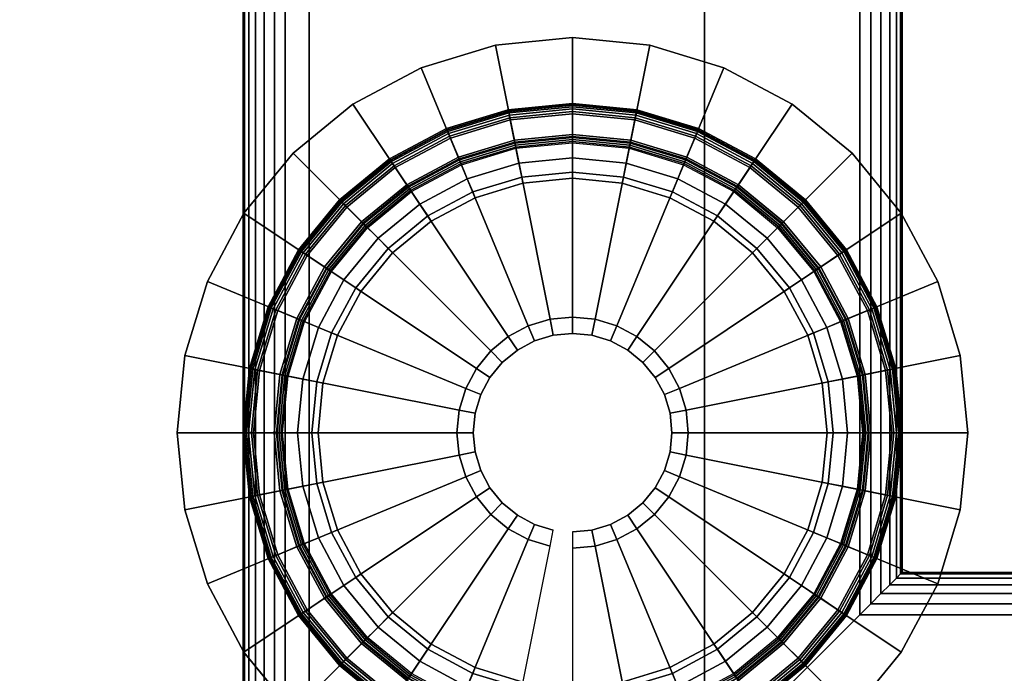
# Model space of a CAD drawing. Units: inches. Extents: x -0.2 to 66, y -26 to 0.
# Drawn here: x 1.8 to 3.7, y -22.9 to -21.7 of the extents above; entities that cross this region are included whole.
import ezdxf

# ---------------------------------------------------------------- set-up
doc = ezdxf.new("R2010")
doc.units = ezdxf.units.IN
doc.header["$MEASUREMENT"] = 0
for name, color, linetype in [('A-FURN-3-DESK-LEG-FRAME', 253, 'Continuous'), ('A-FURN-3-DESK-LEG-GLIDE', 253, 'Continuous'), ('A-FURN-3-DESK-LEG-TRIM', 251, 'Continuous'), ('A-FURN-3-DESK-SURFACE-BOTTOM', 255, 'Continuous'), ('A-FURN-3-DESK-SURFACE-TOP', 255, 'Continuous'), ('A-FURN-3-DESK-WOOD-ENDPANEL-VERTICAL', 255, 'Continuous')]:
    doc.layers.add(name, color=color, linetype=linetype)

msp = doc.modelspace()

# ---------------------------------------------------------------- linework, layer by layer
at = {"layer": 'A-FURN-3-DESK-LEG-FRAME'}
msp.add_3dface([(15.9375, -1.75, 4.295), (3.5, -1.75, 4.295), (3.5, -22.75, 4.295), (15.9375, -22.75, 4.295)], dxfattribs=at)
at = {"layer": 'A-FURN-3-DESK-LEG-FRAME', "invisible_edges": 10}
for points in [[(2.7653, -21.9327, 0.375), (2.6597, -21.9647, 0.375), (2.6358, -21.907, 0.375), (2.7531, -21.8714, 0.375)], [(2.875, -21.9219, 0.375), (2.7653, -21.9327, 0.375), (2.7531, -21.8714, 0.375), (2.875, -21.8594, 0.375)], [(2.9847, -21.9327, 0.375), (2.875, -21.9219, 0.375), (2.875, -21.8594, 0.375), (2.9969, -21.8714, 0.375)], [(3.0903, -21.9647, 0.375), (2.9847, -21.9327, 0.375), (2.9969, -21.8714, 0.375), (3.1142, -21.907, 0.375)], [(2.6597, -21.9647, 0.375), (2.5625, -22.0167, 0.375), (2.5278, -21.9647, 0.375), (2.6358, -21.907, 0.375)], [(3.1875, -22.0167, 0.375), (3.0903, -21.9647, 0.375), (3.1142, -21.907, 0.375), (3.2222, -21.9647, 0.375)], [(2.5625, -22.0167, 0.375), (2.4773, -22.0866, 0.375), (2.4331, -22.0424, 0.375), (2.5278, -21.9647, 0.375)], [(3.2727, -22.0866, 0.375), (3.1875, -22.0167, 0.375), (3.2222, -21.9647, 0.375), (3.3169, -22.0424, 0.375)], [(2.4773, -22.0866, 0.375), (2.4073, -22.1719, 0.375), (2.3553, -22.1371, 0.375), (2.4331, -22.0424, 0.375)], [(3.3427, -22.1719, 0.375), (3.2727, -22.0866, 0.375), (3.3169, -22.0424, 0.375), (3.3947, -22.1371, 0.375)], [(2.4073, -22.1719, 0.375), (2.3553, -22.2691, 0.375), (2.2976, -22.2452, 0.375), (2.3553, -22.1371, 0.375)], [(3.3947, -22.2691, 0.375), (3.3427, -22.1719, 0.375), (3.3947, -22.1371, 0.375), (3.4524, -22.2452, 0.375)], [(2.3553, -22.2691, 0.375), (2.3233, -22.3746, 0.375), (2.262, -22.3624, 0.375), (2.2976, -22.2452, 0.375)], [(3.4267, -22.3746, 0.375), (3.3947, -22.2691, 0.375), (3.4524, -22.2452, 0.375), (3.488, -22.3624, 0.375)], [(2.3233, -22.3746, 0.375), (2.3125, -22.4844, 0.375), (2.25, -22.4844, 0.375), (2.262, -22.3624, 0.375)], [(3.4375, -22.4844, 0.375), (3.4267, -22.3746, 0.375), (3.488, -22.3624, 0.375), (3.5, -22.4844, 0.375)], [(2.3125, -22.4844, 0.375), (2.3233, -22.5941, 0.375), (2.262, -22.6063, 0.375), (2.25, -22.4844, 0.375)], [(3.4267, -22.5941, 0.375), (3.4375, -22.4844, 0.375), (3.5, -22.4844, 0.375), (3.488, -22.6063, 0.375)], [(2.3233, -22.5941, 0.375), (2.3553, -22.6996, 0.375), (2.2976, -22.7236, 0.375), (2.262, -22.6063, 0.375)], [(3.3947, -22.6996, 0.375), (3.4267, -22.5941, 0.375), (3.488, -22.6063, 0.375), (3.4524, -22.7236, 0.375)], [(2.3553, -22.6996, 0.375), (2.4073, -22.7969, 0.375), (2.3553, -22.8316, 0.375), (2.2976, -22.7236, 0.375)], [(3.3427, -22.7969, 0.375), (3.3947, -22.6996, 0.375), (3.4524, -22.7236, 0.375), (3.3947, -22.8316, 0.375)], [(2.4073, -22.7969, 0.375), (2.4773, -22.8821, 0.375), (2.4331, -22.9263, 0.375), (2.3553, -22.8316, 0.375)], [(3.2727, -22.8821, 0.375), (3.3427, -22.7969, 0.375), (3.3947, -22.8316, 0.375), (3.3169, -22.9263, 0.375)], [(2.4773, -22.8821, 0.375), (2.5625, -22.9521, 0.375), (2.5278, -23.004, 0.375), (2.4331, -22.9263, 0.375)], [(3.1875, -22.9521, 0.375), (3.2727, -22.8821, 0.375), (3.3169, -22.9263, 0.375), (3.2222, -23.004, 0.375)]]:
    msp.add_3dface(points, dxfattribs=at)
at = {"layer": 'A-FURN-3-DESK-LEG-GLIDE'}
for points, invisible_edges in [([(2.7287, -21.7488), (2.875, -21.7344), (2.875, -21.7344), (3.0213, -21.7488)], 8), ([(2.588, -21.7915), (2.7287, -21.7488), (3.0213, -21.7488), (3.162, -21.7915)], 10), ([(2.4583, -21.8608), (2.588, -21.7915), (3.162, -21.7915), (3.2917, -21.8608)], 10), ([(2.3447, -21.954), (2.4583, -21.8608), (3.2917, -21.8608), (3.4053, -21.954)], 10), ([(2.2514, -22.0677), (2.3447, -21.954), (3.4053, -21.954), (3.4986, -22.0677)], 10), ([(2.1821, -22.1974), (2.2514, -22.0677), (3.4986, -22.0677), (3.5679, -22.1974)], 10), ([(2.1394, -22.3381), (2.1821, -22.1974), (3.5679, -22.1974), (3.6106, -22.3381)], 10), ([(2.125, -22.4844), (2.1394, -22.3381), (3.6106, -22.3381), (3.625, -22.4844)], 10), ([(2.1394, -22.6307), (2.125, -22.4844), (3.625, -22.4844), (3.6106, -22.6307)], 10), ([(2.1821, -22.7714), (2.1394, -22.6307), (3.6106, -22.6307), (3.5679, -22.7714)], 10), ([(2.2514, -22.9011), (2.1821, -22.7714), (3.5679, -22.7714), (3.4986, -22.9011)], 10), ([(2.3447, -23.0147), (2.2514, -22.9011), (3.4986, -22.9011), (3.4053, -23.0147)], 10)]:
    msp.add_3dface(points, dxfattribs=dict(at, invisible_edges=invisible_edges))
at = {"layer": 'A-FURN-3-DESK-LEG-TRIM'}
for points, invisible_edges in [([(2.9692, -22.0108, 0.4308), (2.875, -22.0015, 0.4308), (2.875, -22.0015, 0.4308), (2.7808, -22.0108, 0.4308)], 8), ([(3.0598, -22.0383, 0.4308), (2.9692, -22.0108, 0.4308), (2.7808, -22.0108, 0.4308), (2.6902, -22.0383, 0.4308)], 10), ([(3.1432, -22.0829, 0.4308), (3.0598, -22.0383, 0.4308), (2.6902, -22.0383, 0.4308), (2.6068, -22.0829, 0.4308)], 10), ([(3.2164, -22.143, 0.4308), (3.1432, -22.0829, 0.4308), (2.6068, -22.0829, 0.4308), (2.5336, -22.143, 0.4308)], 10), ([(3.2765, -22.2161, 0.4308), (3.2164, -22.143, 0.4308), (2.5336, -22.143, 0.4308), (2.4735, -22.2161, 0.4308)], 10), ([(3.3211, -22.2996, 0.4308), (3.2765, -22.2161, 0.4308), (2.4735, -22.2161, 0.4308), (2.4289, -22.2996, 0.4308)], 10), ([(3.3486, -22.3902, 0.4308), (3.3211, -22.2996, 0.4308), (2.4289, -22.2996, 0.4308), (2.4014, -22.3902, 0.4308)], 10), ([(3.3578, -22.4844, 0.4308), (3.3486, -22.3902, 0.4308), (2.4014, -22.3902, 0.4308), (2.3922, -22.4844, 0.4308)], 10), ([(3.3486, -22.5786, 0.4308), (3.3578, -22.4844, 0.4308), (2.3922, -22.4844, 0.4308), (2.4014, -22.5786, 0.4308)], 10), ([(3.3211, -22.6691, 0.4308), (3.3486, -22.5786, 0.4308), (2.4014, -22.5786, 0.4308), (2.4289, -22.6691, 0.4308)], 10), ([(3.2765, -22.7526, 0.4308), (3.3211, -22.6691, 0.4308), (2.4289, -22.6691, 0.4308), (2.4735, -22.7526, 0.4308)], 10), ([(3.2164, -22.8258, 0.4308), (3.2765, -22.7526, 0.4308), (2.4735, -22.7526, 0.4308), (2.5336, -22.8258, 0.4308)], 10), ([(3.1432, -22.8858, 0.4308), (3.2164, -22.8258, 0.4308), (2.5336, -22.8258, 0.4308), (2.6068, -22.8858, 0.4308)], 10), ([(3.0598, -22.9305, 0.4308), (3.1432, -22.8858, 0.4308), (2.6068, -22.8858, 0.4308), (2.6902, -22.9305, 0.4308)], 10), ([(2.9692, -22.9579, 0.4308), (3.0598, -22.9305, 0.4308), (2.6902, -22.9305, 0.4308), (2.7808, -22.9579, 0.4308)], 10)]:
    msp.add_3dface(points, dxfattribs=dict(at, invisible_edges=invisible_edges))
at = {"layer": 'A-FURN-3-DESK-SURFACE-BOTTOM', "invisible_edges": 5}
for points in [[(2.125, -0.1181, 29.0069), (2.125, -25.8819, 29.0069), (1.863, -25.8647, 29.0069), (1.863, -0.1353, 29.0069)], [(63.875, -0.1181, 29.0069), (63.875, -25.8819, 29.0069), (2.125, -25.8819, 29.0069), (2.125, -0.1181, 29.0069)], [(1.863, -0.1353, 29.0069), (1.863, -25.8647, 29.0069), (1.6056, -25.8135, 29.0069), (1.6056, -0.1865, 29.0069)]]:
    msp.add_3dface(points, dxfattribs=at)
at = {"layer": 'A-FURN-3-DESK-SURFACE-TOP', "invisible_edges": 10}
for points in [[(1.863, -25.8647, 30), (2.125, -25.8819, 30), (2.125, -0.1181, 30), (1.863, -0.1353, 30)], [(2.125, -25.8819, 30), (63.875, -25.8819, 30), (63.875, -0.1181, 30), (2.125, -0.1181, 30)], [(1.6056, -25.8135, 30), (1.863, -25.8647, 30), (1.863, -0.1353, 30), (1.6056, -0.1865, 30)]]:
    msp.add_3dface(points, dxfattribs=at)
at = {"layer": 'A-FURN-3-DESK-WOOD-ENDPANEL-VERTICAL'}
for points in [[(2.375, -0.75, 29), (2.375, -0.75, 4.375), (2.375, -23.75, 4.375), (2.375, -23.75, 29)], [(3.125, -23.75, 29), (3.125, -23.75, 4.375), (3.125, -0.75, 4.375), (3.125, -0.75, 29)]]:
    msp.add_3dface(points, dxfattribs=at)

# ---------------------------------------------------------------- meshes
at = {"layer": 'A-FURN-3-DESK-LEG-FRAME'}
mesh = msp.add_polymesh((2, 29), dxfattribs=at)
for k, corner in enumerate([(2.33, -0.58, 4.375), (2.3093, -0.5593, 4.3723), (2.29, -0.54, 4.3643), (2.2734, -0.5234, 4.3516), (2.2607, -0.5107, 4.335), (2.2527, -0.5027, 4.3157), (2.25, -0.5, 4.295), (2.25, -0.5, 3.205), (2.2527, -0.5027, 3.1843), (2.2607, -0.5107, 3.165), (2.2734, -0.5234, 3.1484), (2.29, -0.54, 3.1357), (2.3093, -0.5593, 3.1277), (2.33, -0.58, 3.125), (3.42, -1.67, 3.125), (3.4407, -1.6907, 3.1277), (3.46, -1.71, 3.1357), (3.4766, -1.7266, 3.1484), (3.4893, -1.7393, 3.165), (3.4973, -1.7473, 3.1843), (3.5, -1.75, 3.205), (3.5, -1.75, 4.295), (3.4973, -1.7473, 4.3157), (3.4893, -1.7393, 4.335), (3.4766, -1.7266, 4.3516), (3.46, -1.71, 4.3643), (3.4407, -1.6907, 4.3723), (3.42, -1.67, 4.375), (2.33, -0.58, 4.375), (2.33, -23.92, 4.375), (2.3093, -23.9407, 4.3723), (2.29, -23.96, 4.3643), (2.2734, -23.9766, 4.3516), (2.2607, -23.9893, 4.335), (2.2527, -23.9973, 4.3157), (2.25, -24, 4.295), (2.25, -24, 3.205), (2.2527, -23.9973, 3.1843), (2.2607, -23.9893, 3.165), (2.2734, -23.9766, 3.1484), (2.29, -23.96, 3.1357), (2.3093, -23.9407, 3.1277), (2.33, -23.92, 3.125), (3.42, -22.83, 3.125), (3.4407, -22.8093, 3.1277), (3.46, -22.79, 3.1357), (3.4766, -22.7734, 3.1484), (3.4893, -22.7607, 3.165), (3.4973, -22.7527, 3.1843), (3.5, -22.75, 3.205), (3.5, -22.75, 4.295), (3.4973, -22.7527, 4.3157), (3.4893, -22.7607, 4.335), (3.4766, -22.7734, 4.3516), (3.46, -22.79, 4.3643), (3.4407, -22.8093, 4.3723), (3.42, -22.83, 4.375), (2.33, -23.92, 4.375)]):
    mesh.set_mesh_vertex(divmod(k, 29), corner)
mesh = msp.add_polymesh((2, 32), dxfattribs=dict(at, n_close=True))
for k, corner in enumerate([(3.5, -22.4844, 0.375), (3.488, -22.3624, 0.375), (3.4524, -22.2452, 0.375), (3.3947, -22.1371, 0.375), (3.3169, -22.0424, 0.375), (3.2222, -21.9647, 0.375), (3.1142, -21.907, 0.375), (2.9969, -21.8714, 0.375), (2.875, -21.8594, 0.375), (2.7531, -21.8714, 0.375), (2.6358, -21.907, 0.375), (2.5278, -21.9647, 0.375), (2.4331, -22.0424, 0.375), (2.3553, -22.1371, 0.375), (2.2976, -22.2452, 0.375), (2.262, -22.3624, 0.375), (2.25, -22.4844, 0.375), (2.262, -22.6063, 0.375), (2.2976, -22.7236, 0.375), (2.3553, -22.8316, 0.375), (2.4331, -22.9263, 0.375), (2.5278, -23.004, 0.375), (2.6358, -23.0618, 0.375), (2.7531, -23.0974, 0.375), (2.875, -23.1094, 0.375), (2.9969, -23.0974, 0.375), (3.1142, -23.0618, 0.375), (3.2222, -23.004, 0.375), (3.3169, -22.9263, 0.375), (3.3947, -22.8316, 0.375), (3.4524, -22.7236, 0.375), (3.488, -22.6063, 0.375), (3.5, -22.4844, 3.125), (3.488, -22.3624, 3.125), (3.4524, -22.2452, 3.125), (3.3947, -22.1371, 3.125), (3.3169, -22.0424, 3.125), (3.2222, -21.9647, 3.125), (3.1142, -21.907, 3.125), (2.9969, -21.8714, 3.125), (2.875, -21.8594, 3.125), (2.7531, -21.8714, 3.125), (2.6358, -21.907, 3.125), (2.5278, -21.9647, 3.125), (2.4331, -22.0424, 3.125), (2.3553, -22.1371, 3.125), (2.2976, -22.2452, 3.125), (2.262, -22.3624, 3.125), (2.25, -22.4844, 3.125), (2.262, -22.6063, 3.125), (2.2976, -22.7236, 3.125), (2.3553, -22.8316, 3.125), (2.4331, -22.9263, 3.125), (2.5278, -23.004, 3.125), (2.6358, -23.0618, 3.125), (2.7531, -23.0974, 3.125), (2.875, -23.1094, 3.125), (2.9969, -23.0974, 3.125), (3.1142, -23.0618, 3.125), (3.2222, -23.004, 3.125), (3.3169, -22.9263, 3.125), (3.3947, -22.8316, 3.125), (3.4524, -22.7236, 3.125), (3.488, -22.6063, 3.125)]):
    mesh.set_mesh_vertex(divmod(k, 32), corner)
mesh = msp.add_polymesh((2, 29), dxfattribs=at)
for k, corner in enumerate([(2.33, -23.92, 4.375), (2.3093, -23.9407, 4.3723), (2.29, -23.96, 4.3643), (2.2734, -23.9766, 4.3516), (2.2607, -23.9893, 4.335), (2.2527, -23.9973, 4.3157), (2.25, -24, 4.295), (2.25, -24, 3.205), (2.2527, -23.9973, 3.1843), (2.2607, -23.9893, 3.165), (2.2734, -23.9766, 3.1484), (2.29, -23.96, 3.1357), (2.3093, -23.9407, 3.1277), (2.33, -23.92, 3.125), (3.42, -22.83, 3.125), (3.4407, -22.8093, 3.1277), (3.46, -22.79, 3.1357), (3.4766, -22.7734, 3.1484), (3.4893, -22.7607, 3.165), (3.4973, -22.7527, 3.1843), (3.5, -22.75, 3.205), (3.5, -22.75, 4.295), (3.4973, -22.7527, 4.3157), (3.4893, -22.7607, 4.335), (3.4766, -22.7734, 4.3516), (3.46, -22.79, 4.3643), (3.4407, -22.8093, 4.3723), (3.42, -22.83, 4.375), (2.33, -23.92, 4.375), (17.1075, -23.92, 4.375), (17.1282, -23.9407, 4.3723), (17.1475, -23.96, 4.3643), (17.1641, -23.9766, 4.3516), (17.1768, -23.9893, 4.335), (17.1848, -23.9973, 4.3157), (17.1875, -24, 4.295), (17.1875, -24, 3.205), (17.1848, -23.9973, 3.1843), (17.1768, -23.9893, 3.165), (17.1641, -23.9766, 3.1484), (17.1475, -23.96, 3.1357), (17.1282, -23.9407, 3.1277), (17.1075, -23.92, 3.125), (16.0175, -22.83, 3.125), (15.9968, -22.8093, 3.1277), (15.9775, -22.79, 3.1357), (15.9609, -22.7734, 3.1484), (15.9482, -22.7607, 3.165), (15.9402, -22.7527, 3.1843), (15.9375, -22.75, 3.205), (15.9375, -22.75, 4.295), (15.9402, -22.7527, 4.3157), (15.9482, -22.7607, 4.335), (15.9609, -22.7734, 4.3516), (15.9775, -22.79, 4.3643), (15.9968, -22.8093, 4.3723), (16.0175, -22.83, 4.375), (17.1075, -23.92, 4.375)]):
    mesh.set_mesh_vertex(divmod(k, 29), corner)
at = {"layer": 'A-FURN-3-DESK-LEG-GLIDE'}
mesh = msp.add_polymesh((32, 5), dxfattribs=dict(at, m_close=True))
for k, corner in enumerate([(2.875, -22.6729, 1.6253), (2.875, -22.6729, 0.247), (2.875, -22.7039, 0.247), (2.875, -23.2344, 0.063), (2.875, -23.2344), (2.9118, -22.6693, 1.6253), (2.9118, -22.6693, 0.247), (2.9178, -22.6997, 0.247), (3.0213, -23.22, 0.063), (3.0213, -23.22), (2.9471, -22.6585, 1.6253), (2.9471, -22.6585, 0.247), (2.959, -22.6872, 0.247), (3.162, -23.1773, 0.063), (3.162, -23.1773), (2.9797, -22.6411, 1.6253), (2.9797, -22.6411, 0.247), (2.9969, -22.6669, 0.247), (3.2917, -23.108, 0.063), (3.2917, -23.108), (3.0083, -22.6177, 1.6253), (3.0083, -22.6177, 0.247), (3.0302, -22.6396, 0.247), (3.4053, -23.0147, 0.063), (3.4053, -23.0147), (3.0317, -22.5891, 1.6253), (3.0317, -22.5891, 0.247), (3.0575, -22.6063, 0.247), (3.4986, -22.9011, 0.063), (3.4986, -22.9011), (3.0492, -22.5565, 1.6253), (3.0492, -22.5565, 0.247), (3.0778, -22.5684, 0.247), (3.5679, -22.7714, 0.063), (3.5679, -22.7714), (3.0599, -22.5211, 1.6253), (3.0599, -22.5211, 0.247), (3.0903, -22.5272, 0.247), (3.6106, -22.6307, 0.063), (3.6106, -22.6307), (3.0635, -22.4844, 1.6253), (3.0635, -22.4844, 0.247), (3.0945, -22.4844, 0.247), (3.625, -22.4844, 0.063), (3.625, -22.4844), (3.0599, -22.4476, 1.6253), (3.0599, -22.4476, 0.247), (3.0903, -22.4416, 0.247), (3.6106, -22.3381, 0.063), (3.6106, -22.3381), (3.0492, -22.4122, 1.6253), (3.0492, -22.4122, 0.247), (3.0778, -22.4004, 0.247), (3.5679, -22.1974, 0.063), (3.5679, -22.1974), (3.0317, -22.3797, 1.6253), (3.0317, -22.3797, 0.247), (3.0575, -22.3624, 0.247), (3.4986, -22.0677, 0.063), (3.4986, -22.0677), (3.0083, -22.3511, 1.6253), (3.0083, -22.3511, 0.247), (3.0302, -22.3292, 0.247), (3.4053, -21.954, 0.063), (3.4053, -21.954), (2.9797, -22.3276, 1.6253), (2.9797, -22.3276, 0.247), (2.9969, -22.3019, 0.247), (3.2917, -21.8608, 0.063), (3.2917, -21.8608), (2.9471, -22.3102, 1.6253), (2.9471, -22.3102, 0.247), (2.959, -22.2816, 0.247), (3.162, -21.7915, 0.063), (3.162, -21.7915), (2.9118, -22.2995, 1.6253), (2.9118, -22.2995, 0.247), (2.9178, -22.2691, 0.247), (3.0213, -21.7488, 0.063), (3.0213, -21.7488), (2.875, -22.2959, 1.6253), (2.875, -22.2959, 0.247), (2.875, -22.2649, 0.247), (2.875, -21.7344, 0.063), (2.875, -21.7344), (2.8382, -22.2995, 1.6253), (2.8382, -22.2995, 0.247), (2.8322, -22.2691, 0.247), (2.7287, -21.7488, 0.063), (2.7287, -21.7488), (2.8029, -22.3102, 1.6253), (2.8029, -22.3102, 0.247), (2.791, -22.2816, 0.247), (2.588, -21.7915, 0.063), (2.588, -21.7915), (2.7703, -22.3276, 1.6253), (2.7703, -22.3276, 0.247), (2.7531, -22.3019, 0.247), (2.4583, -21.8608, 0.063), (2.4583, -21.8608), (2.7417, -22.3511, 1.6253), (2.7417, -22.3511, 0.247), (2.7198, -22.3292, 0.247), (2.3447, -21.954, 0.063), (2.3447, -21.954), (2.7183, -22.3797, 1.6253), (2.7183, -22.3797, 0.247), (2.6925, -22.3624, 0.247), (2.2514, -22.0677, 0.063), (2.2514, -22.0677), (2.7008, -22.4122, 1.6253), (2.7008, -22.4122, 0.247), (2.6722, -22.4004, 0.247), (2.1821, -22.1974, 0.063), (2.1821, -22.1974), (2.6901, -22.4476, 1.6253), (2.6901, -22.4476, 0.247), (2.6597, -22.4416, 0.247), (2.1394, -22.3381, 0.063), (2.1394, -22.3381), (2.6865, -22.4844, 1.6253), (2.6865, -22.4844, 0.247), (2.6555, -22.4844, 0.247), (2.125, -22.4844, 0.063), (2.125, -22.4844), (2.6901, -22.5211, 1.6253), (2.6901, -22.5211, 0.247), (2.6597, -22.5272, 0.247), (2.1394, -22.6307, 0.063), (2.1394, -22.6307), (2.7008, -22.5565, 1.6253), (2.7008, -22.5565, 0.247), (2.6722, -22.5684, 0.247), (2.1821, -22.7714, 0.063), (2.1821, -22.7714), (2.7183, -22.5891, 1.6253), (2.7183, -22.5891, 0.247), (2.6925, -22.6063, 0.247), (2.2514, -22.9011, 0.063), (2.2514, -22.9011), (2.7417, -22.6177, 1.6253), (2.7417, -22.6177, 0.247), (2.7198, -22.6396, 0.247), (2.3447, -23.0147, 0.063), (2.3447, -23.0147), (2.7703, -22.6411, 1.6253), (2.7703, -22.6411, 0.247), (2.7531, -22.6669, 0.247), (2.4583, -23.108, 0.063), (2.4583, -23.108), (2.8029, -22.6585, 1.6253), (2.8029, -22.6585, 0.247), (2.791, -22.6872, 0.247), (2.588, -23.1773, 0.063), (2.588, -23.1773), (2.8382, -22.6693, 1.6253), (2.8382, -22.6693, 0.247), (2.8322, -22.6997, 0.247), (2.7287, -23.22, 0.063), (2.7287, -23.22)]):
    mesh.set_mesh_vertex(divmod(k, 5), corner)
at = {"layer": 'A-FURN-3-DESK-LEG-TRIM'}
mesh = msp.add_polymesh((9, 3), dxfattribs=at)
for k, corner in enumerate([(2.875, -21.8628, 0.3654), (2.875, -21.8619, 0.3601), (2.875, -21.8619, 0.3173), (2.7537, -21.8748, 0.3654), (2.7536, -21.8738, 0.3601), (2.7536, -21.8738, 0.3173), (2.6371, -21.9101, 0.3654), (2.6368, -21.9093, 0.3601), (2.6368, -21.9093, 0.3173), (2.5297, -21.9676, 0.3654), (2.5292, -21.9668, 0.3601), (2.5292, -21.9668, 0.3173), (2.4355, -22.0449, 0.3654), (2.4348, -22.0442, 0.3601), (2.4348, -22.0442, 0.3173), (2.3582, -22.1391, 0.3654), (2.3574, -22.1385, 0.3601), (2.3574, -22.1385, 0.3173), (2.3008, -22.2465, 0.3654), (2.2999, -22.2462, 0.3601), (2.2999, -22.2462, 0.3173), (2.2654, -22.3631, 0.3654), (2.2645, -22.3629, 0.3601), (2.2645, -22.3629, 0.3173), (2.2535, -22.4844, 0.3654), (2.2525, -22.4844, 0.3601), (2.2525, -22.4844, 0.3173)]):
    mesh.set_mesh_vertex(divmod(k, 3), corner)
mesh = msp.add_polymesh((32, 6), dxfattribs=dict(at, m_close=True))
for k, corner in enumerate([(2.875, -22.9672, 0.4308), (2.875, -22.9791, 0.3867), (2.875, -23.0063, 0.35), (2.875, -23.045, 0.3258), (2.875, -23.0899, 0.3173), (2.875, -23.1069, 0.3173), (2.9692, -22.9579, 0.4308), (2.9715, -22.9696, 0.3867), (2.9768, -22.9963, 0.35), (2.9844, -23.0342, 0.3258), (2.9931, -23.0782, 0.3173), (2.9964, -23.0949, 0.3173), (3.0598, -22.9305, 0.4308), (3.0643, -22.9415, 0.3867), (3.0747, -22.9666, 0.35), (3.0895, -23.0023, 0.3258), (3.1067, -23.0438, 0.3173), (3.1132, -23.0595, 0.3173), (3.1432, -22.8858, 0.4308), (3.1499, -22.8957, 0.3867), (3.165, -22.9183, 0.35), (3.1865, -22.9505, 0.3258), (3.2114, -22.9878, 0.3173), (3.2208, -23.002, 0.3173), (3.2164, -22.8258, 0.4308), (3.2248, -22.8342, 0.3867), (3.2441, -22.8534, 0.35), (3.2714, -22.8808, 0.3258), (3.3032, -22.9125, 0.3173), (3.3152, -22.9245, 0.3173), (3.2765, -22.7526, 0.4308), (3.2864, -22.7592, 0.3867), (3.309, -22.7743, 0.35), (3.3411, -22.7958, 0.3258), (3.3785, -22.8208, 0.3173), (3.3926, -22.8302, 0.3173), (3.3211, -22.6691, 0.4308), (3.3321, -22.6737, 0.3867), (3.3572, -22.6841, 0.35), (3.3929, -22.6989, 0.3258), (3.4344, -22.7161, 0.3173), (3.4501, -22.7226, 0.3173), (3.3486, -22.5786, 0.4308), (3.3602, -22.5809, 0.3867), (3.3869, -22.5862, 0.35), (3.4248, -22.5937, 0.3258), (3.4689, -22.6025, 0.3173), (3.4855, -22.6058, 0.3173), (3.3578, -22.4844, 0.4308), (3.3697, -22.4844, 0.3867), (3.3969, -22.4844, 0.35), (3.4356, -22.4844, 0.3258), (3.4805, -22.4844, 0.3173), (3.4975, -22.4844, 0.3173), (3.3486, -22.3902, 0.4308), (3.3602, -22.3879, 0.3867), (3.3869, -22.3826, 0.35), (3.4248, -22.375, 0.3258), (3.4689, -22.3662, 0.3173), (3.4855, -22.3629, 0.3173), (3.3211, -22.2996, 0.4308), (3.3321, -22.295, 0.3867), (3.3572, -22.2846, 0.35), (3.3929, -22.2698, 0.3258), (3.4344, -22.2527, 0.3173), (3.4501, -22.2462, 0.3173), (3.2765, -22.2161, 0.4308), (3.2864, -22.2095, 0.3867), (3.309, -22.1944, 0.35), (3.3411, -22.1729, 0.3258), (3.3785, -22.148, 0.3173), (3.3926, -22.1385, 0.3173), (3.2164, -22.143, 0.4308), (3.2248, -22.1345, 0.3867), (3.2441, -22.1153, 0.35), (3.2714, -22.088, 0.3258), (3.3032, -22.0562, 0.3173), (3.3152, -22.0442, 0.3173), (3.1432, -22.0829, 0.4308), (3.1499, -22.073, 0.3867), (3.165, -22.0504, 0.35), (3.1865, -22.0182, 0.3258), (3.2114, -21.9809, 0.3173), (3.2208, -21.9668, 0.3173), (3.0598, -22.0383, 0.4308), (3.0643, -22.0273, 0.3867), (3.0747, -22.0022, 0.35), (3.0895, -21.9664, 0.3258), (3.1067, -21.925, 0.3173), (3.1132, -21.9093, 0.3173), (2.9692, -22.0108, 0.4308), (2.9715, -21.9991, 0.3867), (2.9768, -21.9725, 0.35), (2.9844, -21.9345, 0.3258), (2.9931, -21.8905, 0.3173), (2.9964, -21.8738, 0.3173), (2.875, -22.0015, 0.4308), (2.875, -21.9896, 0.3867), (2.875, -21.9625, 0.35), (2.875, -21.9238, 0.3258), (2.875, -21.8789, 0.3173), (2.875, -21.8619, 0.3173), (2.7808, -22.0108, 0.4308), (2.7785, -21.9991, 0.3867), (2.7732, -21.9725, 0.35), (2.7656, -21.9345, 0.3258), (2.7569, -21.8905, 0.3173), (2.7536, -21.8738, 0.3173), (2.6902, -22.0383, 0.4308), (2.6857, -22.0273, 0.3867), (2.6753, -22.0022, 0.35), (2.6605, -21.9664, 0.3258), (2.6433, -21.925, 0.3173), (2.6368, -21.9093, 0.3173), (2.6068, -22.0829, 0.4308), (2.6001, -22.073, 0.3867), (2.585, -22.0504, 0.35), (2.5635, -22.0182, 0.3258), (2.5386, -21.9809, 0.3173), (2.5292, -21.9668, 0.3173), (2.5336, -22.143, 0.4308), (2.5252, -22.1345, 0.3867), (2.5059, -22.1153, 0.35), (2.4786, -22.088, 0.3258), (2.4468, -22.0562, 0.3173), (2.4348, -22.0442, 0.3173), (2.4735, -22.2161, 0.4308), (2.4636, -22.2095, 0.3867), (2.441, -22.1944, 0.35), (2.4089, -22.1729, 0.3258), (2.3715, -22.148, 0.3173), (2.3574, -22.1385, 0.3173), (2.4289, -22.2996, 0.4308), (2.4179, -22.295, 0.3867), (2.3928, -22.2846, 0.35), (2.3571, -22.2698, 0.3258), (2.3156, -22.2527, 0.3173), (2.2999, -22.2462, 0.3173), (2.4014, -22.3902, 0.4308), (2.3898, -22.3879, 0.3867), (2.3631, -22.3826, 0.35), (2.3252, -22.375, 0.3258), (2.2811, -22.3662, 0.3173), (2.2645, -22.3629, 0.3173), (2.3922, -22.4844, 0.4308), (2.3803, -22.4844, 0.3867), (2.3531, -22.4844, 0.35), (2.3144, -22.4844, 0.3258), (2.2695, -22.4844, 0.3173), (2.2525, -22.4844, 0.3173), (2.4014, -22.5786, 0.4308), (2.3898, -22.5809, 0.3867), (2.3631, -22.5862, 0.35), (2.3252, -22.5937, 0.3258), (2.2811, -22.6025, 0.3173), (2.2645, -22.6058, 0.3173), (2.4289, -22.6691, 0.4308), (2.4179, -22.6737, 0.3867), (2.3928, -22.6841, 0.35), (2.3571, -22.6989, 0.3258), (2.3156, -22.7161, 0.3173), (2.2999, -22.7226, 0.3173), (2.4735, -22.7526, 0.4308), (2.4636, -22.7592, 0.3867), (2.441, -22.7743, 0.35), (2.4089, -22.7958, 0.3258), (2.3715, -22.8208, 0.3173), (2.3574, -22.8302, 0.3173), (2.5336, -22.8258, 0.4308), (2.5252, -22.8342, 0.3867), (2.5059, -22.8534, 0.35), (2.4786, -22.8808, 0.3258), (2.4468, -22.9125, 0.3173), (2.4348, -22.9245, 0.3173), (2.6068, -22.8858, 0.4308), (2.6001, -22.8957, 0.3867), (2.585, -22.9183, 0.35), (2.5635, -22.9505, 0.3258), (2.5386, -22.9878, 0.3173), (2.5292, -23.002, 0.3173), (2.6902, -22.9305, 0.4308), (2.6857, -22.9415, 0.3867), (2.6753, -22.9666, 0.35), (2.6605, -23.0023, 0.3258), (2.6433, -23.0438, 0.3173), (2.6368, -23.0595, 0.3173), (2.7808, -22.9579, 0.4308), (2.7785, -22.9696, 0.3867), (2.7732, -22.9963, 0.35), (2.7656, -23.0342, 0.3258), (2.7569, -23.0782, 0.3173), (2.7536, -23.0949, 0.3173)]):
    mesh.set_mesh_vertex(divmod(k, 6), corner)
mesh = msp.add_polymesh((9, 9), dxfattribs=at)
for k, corner in enumerate([(2.875, -21.9341, 0.3928), (2.875, -21.9314, 0.3883), (2.875, -21.9278, 0.3846), (2.875, -21.9233, 0.382), (2.875, -21.9182, 0.3807), (2.875, -21.8749, 0.375), (2.875, -21.8698, 0.3734), (2.875, -21.8656, 0.37), (2.875, -21.8628, 0.3654), (2.7676, -21.9446, 0.3928), (2.7671, -21.9421, 0.3883), (2.7664, -21.9385, 0.3846), (2.7655, -21.934, 0.382), (2.7646, -21.9291, 0.3807), (2.7561, -21.8866, 0.375), (2.7551, -21.8816, 0.3734), (2.7543, -21.8775, 0.37), (2.7537, -21.8748, 0.3654), (2.6644, -21.976, 0.3928), (2.6634, -21.9735, 0.3883), (2.662, -21.9701, 0.3846), (2.6603, -21.966, 0.382), (2.6583, -21.9613, 0.3807), (2.6418, -21.9213, 0.375), (2.6398, -21.9166, 0.3734), (2.6382, -21.9127, 0.37), (2.6371, -21.9101, 0.3654), (2.5693, -22.0268, 0.3928), (2.5678, -22.0246, 0.3883), (2.5658, -22.0216, 0.3846), (2.5633, -22.0178, 0.382), (2.5605, -22.0136, 0.3807), (2.5364, -21.9776, 0.375), (2.5336, -21.9734, 0.3734), (2.5312, -21.9699, 0.37), (2.5297, -21.9676, 0.3654), (2.4859, -22.0953, 0.3928), (2.484, -22.0934, 0.3883), (2.4814, -22.0908, 0.3846), (2.4782, -22.0876, 0.382), (2.4747, -22.0841, 0.3807), (2.4441, -22.0534, 0.375), (2.4404, -22.0498, 0.3734), (2.4375, -22.0468, 0.37), (2.4355, -22.0449, 0.3654), (2.4174, -22.1786, 0.3928), (2.4153, -22.1772, 0.3883), (2.4122, -22.1751, 0.3846), (2.4084, -22.1726, 0.382), (2.4043, -22.1698, 0.3807), (2.3683, -22.1458, 0.375), (2.364, -22.1429, 0.3734), (2.3605, -22.1406, 0.37), (2.3582, -22.1391, 0.3654), (2.3666, -22.2738, 0.3928), (2.3642, -22.2728, 0.3883), (2.3608, -22.2714, 0.3846), (2.3566, -22.2696, 0.382), (2.352, -22.2677, 0.3807), (2.3119, -22.2511, 0.375), (2.3072, -22.2492, 0.3734), (2.3033, -22.2476, 0.37), (2.3008, -22.2465, 0.3654), (2.3353, -22.377, 0.3928), (2.3327, -22.3765, 0.3883), (2.3291, -22.3758, 0.3846), (2.3247, -22.3749, 0.382), (2.3197, -22.3739, 0.3807), (2.2773, -22.3655, 0.375), (2.2722, -22.3645, 0.3734), (2.2681, -22.3637, 0.37), (2.2654, -22.3631, 0.3654), (2.3247, -22.4844, 0.3928), (2.3221, -22.4844, 0.3883), (2.3184, -22.4844, 0.3846), (2.3139, -22.4844, 0.382), (2.3089, -22.4844, 0.3807), (2.2656, -22.4844, 0.375), (2.2604, -22.4844, 0.3734), (2.2562, -22.4844, 0.37), (2.2535, -22.4844, 0.3654)]):
    mesh.set_mesh_vertex(divmod(k, 9), corner)
mesh = msp.add_polymesh((9, 3), dxfattribs=at)
for k, corner in enumerate([(3.4965, -22.4844, 0.3654), (3.4975, -22.4844, 0.3601), (3.4975, -22.4844, 0.3173), (3.4846, -22.3631, 0.3654), (3.4855, -22.3629, 0.3601), (3.4855, -22.3629, 0.3173), (3.4492, -22.2465, 0.3654), (3.4501, -22.2462, 0.3601), (3.4501, -22.2462, 0.3173), (3.3918, -22.1391, 0.3654), (3.3926, -22.1385, 0.3601), (3.3926, -22.1385, 0.3173), (3.3145, -22.0449, 0.3654), (3.3152, -22.0442, 0.3601), (3.3152, -22.0442, 0.3173), (3.2203, -21.9676, 0.3654), (3.2208, -21.9668, 0.3601), (3.2208, -21.9668, 0.3173), (3.1129, -21.9101, 0.3654), (3.1132, -21.9093, 0.3601), (3.1132, -21.9093, 0.3173), (2.9963, -21.8748, 0.3654), (2.9964, -21.8738, 0.3601), (2.9964, -21.8738, 0.3173), (2.875, -21.8628, 0.3654), (2.875, -21.8619, 0.3601), (2.875, -21.8619, 0.3173)]):
    mesh.set_mesh_vertex(divmod(k, 3), corner)
mesh = msp.add_polymesh((9, 9), dxfattribs=at)
for k, corner in enumerate([(3.4253, -22.4844, 0.3928), (3.4279, -22.4844, 0.3883), (3.4316, -22.4844, 0.3846), (3.4361, -22.4844, 0.382), (3.4411, -22.4844, 0.3807), (3.4844, -22.4844, 0.375), (3.4896, -22.4844, 0.3734), (3.4938, -22.4844, 0.37), (3.4965, -22.4844, 0.3654), (3.4147, -22.377, 0.3928), (3.4173, -22.3765, 0.3883), (3.4209, -22.3758, 0.3846), (3.4253, -22.3749, 0.382), (3.4303, -22.3739, 0.3807), (3.4727, -22.3655, 0.375), (3.4778, -22.3645, 0.3734), (3.4819, -22.3637, 0.37), (3.4846, -22.3631, 0.3654), (3.3834, -22.2738, 0.3928), (3.3858, -22.2728, 0.3883), (3.3892, -22.2714, 0.3846), (3.3934, -22.2696, 0.382), (3.398, -22.2677, 0.3807), (3.4381, -22.2511, 0.375), (3.4428, -22.2492, 0.3734), (3.4467, -22.2476, 0.37), (3.4492, -22.2465, 0.3654), (3.3326, -22.1786, 0.3928), (3.3347, -22.1772, 0.3883), (3.3378, -22.1751, 0.3846), (3.3416, -22.1726, 0.382), (3.3457, -22.1698, 0.3807), (3.3817, -22.1458, 0.375), (3.386, -22.1429, 0.3734), (3.3895, -22.1406, 0.37), (3.3918, -22.1391, 0.3654), (3.2641, -22.0953, 0.3928), (3.266, -22.0934, 0.3883), (3.2686, -22.0908, 0.3846), (3.2718, -22.0876, 0.382), (3.2753, -22.0841, 0.3807), (3.3059, -22.0534, 0.375), (3.3096, -22.0498, 0.3734), (3.3125, -22.0468, 0.37), (3.3145, -22.0449, 0.3654), (3.1807, -22.0268, 0.3928), (3.1822, -22.0246, 0.3883), (3.1842, -22.0216, 0.3846), (3.1867, -22.0178, 0.382), (3.1895, -22.0136, 0.3807), (3.2136, -21.9776, 0.375), (3.2164, -21.9734, 0.3734), (3.2188, -21.9699, 0.37), (3.2203, -21.9676, 0.3654), (3.0856, -21.976, 0.3928), (3.0866, -21.9735, 0.3883), (3.088, -21.9701, 0.3846), (3.0897, -21.966, 0.382), (3.0917, -21.9613, 0.3807), (3.1082, -21.9213, 0.375), (3.1102, -21.9166, 0.3734), (3.1118, -21.9127, 0.37), (3.1129, -21.9101, 0.3654), (2.9824, -21.9446, 0.3928), (2.9829, -21.9421, 0.3883), (2.9836, -21.9385, 0.3846), (2.9845, -21.934, 0.382), (2.9854, -21.9291, 0.3807), (2.9939, -21.8866, 0.375), (2.9949, -21.8816, 0.3734), (2.9957, -21.8775, 0.37), (2.9963, -21.8748, 0.3654), (2.875, -21.9341, 0.3928), (2.875, -21.9314, 0.3883), (2.875, -21.9278, 0.3846), (2.875, -21.9233, 0.382), (2.875, -21.9182, 0.3807), (2.875, -21.8749, 0.375), (2.875, -21.8698, 0.3734), (2.875, -21.8656, 0.37), (2.875, -21.8628, 0.3654)]):
    mesh.set_mesh_vertex(divmod(k, 9), corner)
mesh = msp.add_polymesh((8, 3), dxfattribs=at)
for k, corner in enumerate([(2.2535, -22.4844, 0.3654), (2.2525, -22.4844, 0.3601), (2.2525, -22.4844, 0.3173), (2.2654, -22.6056, 0.3654), (2.2645, -22.6058, 0.3601), (2.2645, -22.6058, 0.3173), (2.3008, -22.7222, 0.3654), (2.2999, -22.7226, 0.3601), (2.2999, -22.7226, 0.3173), (2.3582, -22.8297, 0.3654), (2.3574, -22.8302, 0.3601), (2.3574, -22.8302, 0.3173), (2.4355, -22.9239, 0.3654), (2.4348, -22.9245, 0.3601), (2.4348, -22.9245, 0.3173), (2.5297, -23.0012, 0.3654), (2.5292, -23.002, 0.3601), (2.5292, -23.002, 0.3173), (2.6371, -23.0586, 0.3654), (2.6368, -23.0595, 0.3601), (2.6368, -23.0595, 0.3173), (2.7537, -23.094, 0.3654), (2.7536, -23.0949, 0.3601), (2.7536, -23.0949, 0.3173)]):
    mesh.set_mesh_vertex(divmod(k, 3), corner)
mesh = msp.add_polymesh((8, 9), dxfattribs=at)
for k, corner in enumerate([(2.3247, -22.4844, 0.3928), (2.3221, -22.4844, 0.3883), (2.3184, -22.4844, 0.3846), (2.3139, -22.4844, 0.382), (2.3089, -22.4844, 0.3807), (2.2656, -22.4844, 0.375), (2.2604, -22.4844, 0.3734), (2.2562, -22.4844, 0.37), (2.2535, -22.4844, 0.3654), (2.3353, -22.5917, 0.3928), (2.3327, -22.5922, 0.3883), (2.3291, -22.593, 0.3846), (2.3247, -22.5938, 0.382), (2.3197, -22.5948, 0.3807), (2.2773, -22.6033, 0.375), (2.2722, -22.6043, 0.3734), (2.2681, -22.6051, 0.37), (2.2654, -22.6056, 0.3654), (2.3666, -22.695, 0.3928), (2.3642, -22.696, 0.3883), (2.3608, -22.6974, 0.3846), (2.3566, -22.6991, 0.382), (2.352, -22.701, 0.3807), (2.3119, -22.7176, 0.375), (2.3072, -22.7196, 0.3734), (2.3033, -22.7212, 0.37), (2.3008, -22.7222, 0.3654), (2.4174, -22.7901, 0.3928), (2.4153, -22.7916, 0.3883), (2.4122, -22.7936, 0.3846), (2.4084, -22.7961, 0.382), (2.4043, -22.7989, 0.3807), (2.3683, -22.823, 0.375), (2.364, -22.8258, 0.3734), (2.3605, -22.8281, 0.37), (2.3582, -22.8297, 0.3654), (2.4859, -22.8735, 0.3928), (2.484, -22.8754, 0.3883), (2.4814, -22.878, 0.3846), (2.4782, -22.8811, 0.382), (2.4747, -22.8847, 0.3807), (2.4441, -22.9153, 0.375), (2.4404, -22.9189, 0.3734), (2.4375, -22.9219, 0.37), (2.4355, -22.9239, 0.3654), (2.5693, -22.9419, 0.3928), (2.5678, -22.9441, 0.3883), (2.5658, -22.9472, 0.3846), (2.5633, -22.9509, 0.382), (2.5605, -22.9551, 0.3807), (2.5364, -22.9911, 0.375), (2.5336, -22.9954, 0.3734), (2.5312, -22.9989, 0.37), (2.5297, -23.0012, 0.3654), (2.6644, -22.9928, 0.3928), (2.6634, -22.9952, 0.3883), (2.662, -22.9986, 0.3846), (2.6603, -23.0028, 0.382), (2.6583, -23.0074, 0.3807), (2.6418, -23.0474, 0.375), (2.6398, -23.0522, 0.3734), (2.6382, -23.056, 0.37), (2.6371, -23.0586, 0.3654), (2.7676, -23.0241, 0.3928), (2.7671, -23.0267, 0.3883), (2.7664, -23.0303, 0.3846), (2.7655, -23.0347, 0.382), (2.7646, -23.0396, 0.3807), (2.7561, -23.0821, 0.375), (2.7551, -23.0871, 0.3734), (2.7543, -23.0913, 0.37), (2.7537, -23.094, 0.3654)]):
    mesh.set_mesh_vertex(divmod(k, 9), corner)
mesh = msp.add_polymesh((9, 9), dxfattribs=at)
for k, corner in enumerate([(2.875, -23.0347, 0.3928), (2.875, -23.0373, 0.3883), (2.875, -23.041, 0.3846), (2.875, -23.0455, 0.382), (2.875, -23.0505, 0.3807), (2.875, -23.0938, 0.375), (2.875, -23.0989, 0.3734), (2.875, -23.1031, 0.37), (2.875, -23.1059, 0.3654), (2.9824, -23.0241, 0.3928), (2.9829, -23.0267, 0.3883), (2.9836, -23.0303, 0.3846), (2.9845, -23.0347, 0.382), (2.9854, -23.0396, 0.3807), (2.9939, -23.0821, 0.375), (2.9949, -23.0871, 0.3734), (2.9957, -23.0913, 0.37), (2.9963, -23.094, 0.3654), (3.0856, -22.9928, 0.3928), (3.0866, -22.9952, 0.3883), (3.088, -22.9986, 0.3846), (3.0897, -23.0028, 0.382), (3.0917, -23.0074, 0.3807), (3.1082, -23.0474, 0.375), (3.1102, -23.0522, 0.3734), (3.1118, -23.056, 0.37), (3.1129, -23.0586, 0.3654), (3.1807, -22.9419, 0.3928), (3.1822, -22.9441, 0.3883), (3.1842, -22.9472, 0.3846), (3.1867, -22.9509, 0.382), (3.1895, -22.9551, 0.3807), (3.2136, -22.9911, 0.375), (3.2164, -22.9954, 0.3734), (3.2188, -22.9989, 0.37), (3.2203, -23.0012, 0.3654), (3.2641, -22.8735, 0.3928), (3.266, -22.8754, 0.3883), (3.2686, -22.878, 0.3846), (3.2718, -22.8811, 0.382), (3.2753, -22.8847, 0.3807), (3.3059, -22.9153, 0.375), (3.3096, -22.9189, 0.3734), (3.3125, -22.9219, 0.37), (3.3145, -22.9239, 0.3654), (3.3326, -22.7901, 0.3928), (3.3347, -22.7916, 0.3883), (3.3378, -22.7936, 0.3846), (3.3416, -22.7961, 0.382), (3.3457, -22.7989, 0.3807), (3.3817, -22.823, 0.375), (3.386, -22.8258, 0.3734), (3.3895, -22.8281, 0.37), (3.3918, -22.8297, 0.3654), (3.3834, -22.695, 0.3928), (3.3858, -22.696, 0.3883), (3.3892, -22.6974, 0.3846), (3.3934, -22.6991, 0.382), (3.398, -22.701, 0.3807), (3.4381, -22.7176, 0.375), (3.4428, -22.7196, 0.3734), (3.4467, -22.7212, 0.37), (3.4492, -22.7222, 0.3654), (3.4147, -22.5917, 0.3928), (3.4173, -22.5922, 0.3883), (3.4209, -22.593, 0.3846), (3.4253, -22.5938, 0.382), (3.4303, -22.5948, 0.3807), (3.4727, -22.6033, 0.375), (3.4778, -22.6043, 0.3734), (3.4819, -22.6051, 0.37), (3.4846, -22.6056, 0.3654), (3.4253, -22.4844, 0.3928), (3.4279, -22.4844, 0.3883), (3.4316, -22.4844, 0.3846), (3.4361, -22.4844, 0.382), (3.4411, -22.4844, 0.3807), (3.4844, -22.4844, 0.375), (3.4896, -22.4844, 0.3734), (3.4938, -22.4844, 0.37), (3.4965, -22.4844, 0.3654)]):
    mesh.set_mesh_vertex(divmod(k, 9), corner)
mesh = msp.add_polymesh((9, 3), dxfattribs=at)
for k, corner in enumerate([(2.875, -23.1059, 0.3654), (2.875, -23.1069, 0.3601), (2.875, -23.1069, 0.3173), (2.9963, -23.094, 0.3654), (2.9964, -23.0949, 0.3601), (2.9964, -23.0949, 0.3173), (3.1129, -23.0586, 0.3654), (3.1132, -23.0595, 0.3601), (3.1132, -23.0595, 0.3173), (3.2203, -23.0012, 0.3654), (3.2208, -23.002, 0.3601), (3.2208, -23.002, 0.3173), (3.3145, -22.9239, 0.3654), (3.3152, -22.9245, 0.3601), (3.3152, -22.9245, 0.3173), (3.3918, -22.8297, 0.3654), (3.3926, -22.8302, 0.3601), (3.3926, -22.8302, 0.3173), (3.4492, -22.7222, 0.3654), (3.4501, -22.7226, 0.3601), (3.4501, -22.7226, 0.3173), (3.4846, -22.6056, 0.3654), (3.4855, -22.6058, 0.3601), (3.4855, -22.6058, 0.3173), (3.4965, -22.4844, 0.3654), (3.4975, -22.4844, 0.3601), (3.4975, -22.4844, 0.3173)]):
    mesh.set_mesh_vertex(divmod(k, 3), corner)

doc.saveas('drawing.dxf')
